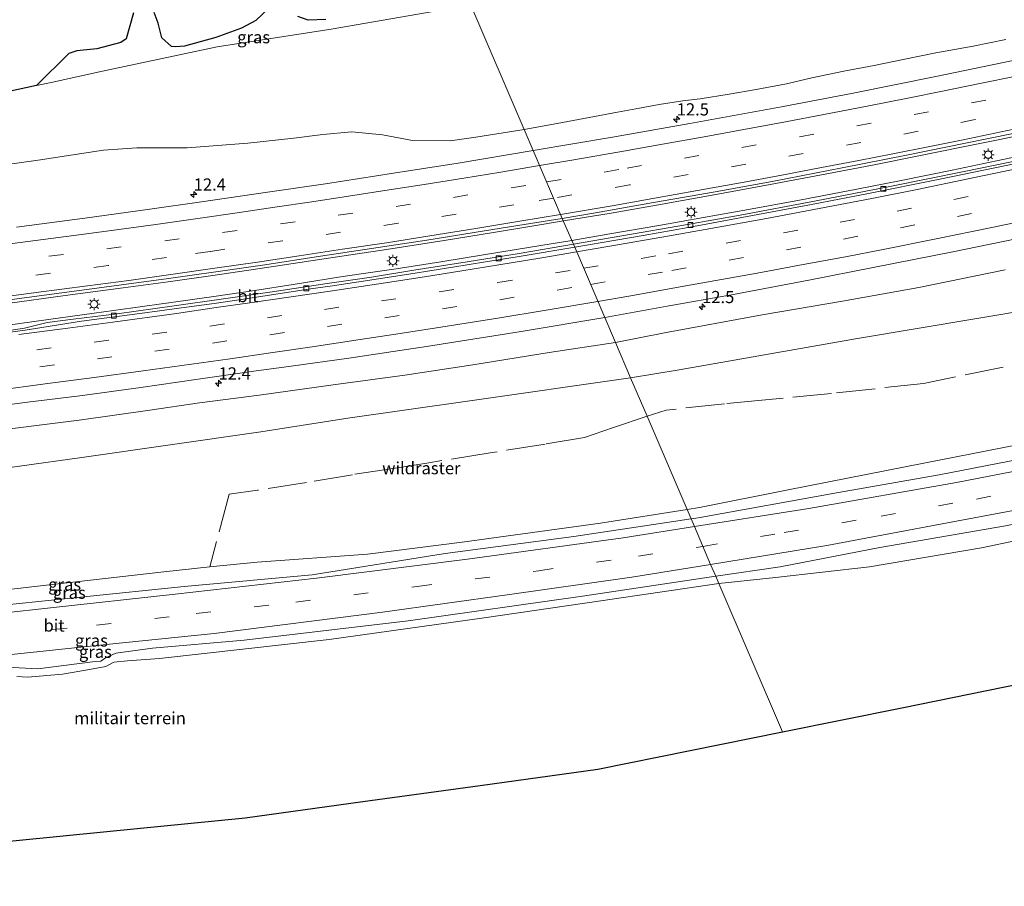
# Model space of a CAD drawing. Units: metres. Extents: x 149998 to 157066, y 458569 to 462500.
# Drawn here: x 150223 to 150425, y 458580 to 458758 of the extents above; entities that cross this region are included whole.
import ezdxf
from ezdxf.enums import TextEntityAlignment as Align

# ---------------------------------------------------------------- set-up
doc = ezdxf.new("R2010")
doc.units = ezdxf.units.M
doc.linetypes.add('IE-TERREINAFSCHEIDING', pattern=[10, 8, -2])
doc.linetypes.add('VW-3-9_STREEP', pattern=[12, 3, -9])
doc.layers.get('0').update_dxf_attribs({"lineweight": 25})
for name, color, linetype, lineweight in [('B-ME-AM-KILOMETR-S-B1', 7, 'Continuous', 18), ('B-ME-BV-GELEIDECONSTRUCTIE-GELEIDERAIL-L-B1', 213, 'BV-GELEIDERAIL', 18), ('B-ME-GR-BOMENSTRUIKEN-GV-B6', 93, 'Continuous', 18), ('B-ME-GW-KRUINLIJN-L-B1', 93, 'Continuous', 18), ('B-ME-GW-TEENLIJN-L-B1', 93, 'Continuous', 18), ('B-ME-IE-GRASLAND-GV-B6', 93, 'Continuous', 18), ('B-ME-IE-GRONDWERKLIJN-GROND_INGERICHT-GV-B6', 253, 'Continuous', 18), ('B-ME-IE-HULPGEOMETRIE-L-B1', 53, 'Continuous', 18), ('B-ME-IE-MEUBILAIR_WEGMEUBILAIR-LICHTMAST-S-B1', 8, 'Continuous', 18), ('B-ME-IE-TERREINAFSCHEIDING-RASTERHEKWERK-L-B1', 8, 'IE-TERREINAFSCHEIDING', 18), ('B-ME-VH-VERH_SOORT-BITUMEN-GV-B6', 8, 'IE-TERREINAFSCHEIDING-NATUURLIJK-HOUTWAL', 18), ('B-ME-VV-KOLK-S-B1', 8, 'Continuous', 18), ('B-ME-VW-MARKERING-39STREEP-015-L-B1', 255, 'VW-3-9_STREEP', 18), ('B-ME-VW-MARKERING-STREEP-015-L-B1', 7, 'Continuous', 18)]:
    doc.layers.add(name, color=color, linetype=linetype, lineweight=lineweight)
doc.layers.add('B-ME-GR-BOS-GV-B6', color=10, linetype='Continuous')
doc.layers.add('B-ME-KG-KADASTRAAL-OPNAMEDTMGRENS-L-B1', color=10, linetype='Continuous')
doc.styles.add('NLCS-ISO', font='NLCS-ISO.TTF')
doc.linetypes.add('BV-GELEIDERAIL', pattern='A,10,-3,[108,NLCS.SHX,S=1,R=0,X=0,Y=0],-3', length=16)
doc.linetypes.add('IE-TERREINAFSCHEIDING-NATUURLIJK-HOUTWAL', pattern='A,7,-1.5,[67,NLCS.SHX,S=0.75,R=45,X=0,Y=0],-1.5,7,-1.5,[70,NLCS.SHX,S=0.75,R=0,X=0,Y=0],-1.5', length=20)

# ---------------------------------------------------------------- blocks, each defined once
blk = doc.blocks.new('hecto')
for p, q in [((0, 0.625), (-0.625, 0)), ((0, -0.625), (0, 0.625)), ((-0.625, 0), (0.625, 0)), ((0.625, 0), (0, -0.625))]:
    blk.add_line(p, q)
blk = doc.blocks.new('lantaarnpaal')
for p, q in [((-0.75, 0), (-1.25, 0)), ((-0.88, 0.88), (-0.53, 0.53)), ((0, 0.75), (0, 1.25)), ((0.53, 0.53), (0.88, 0.88)), ((0.75, 0), (1.25, 0)), ((-0.53, -0.53), (-0.88, -0.88)), ((0, -0.75), (0, -1.25)), ((0.53, -0.53), (0.88, -0.88))]:
    blk.add_line(p, q)
blk.add_circle((0, 0), 0.75)
blk = doc.blocks.new('kolk')
blk.add_lwpolyline([(-0.5, -0.5), (0.5, -0.5), (0.5, 0.5), (-0.5, 0.5)], close=True)

msp = doc.modelspace()

# ---------------------------------------------------------------- linework, layer by layer
at = {"layer": 'B-ME-BV-GELEIDECONSTRUCTIE-GELEIDERAIL-L-B1'}
for points in [[(150334.3558, 458716.4873, 25.0811), (150344.1373, 458718.092, 25.2268), (150354.6112, 458719.9425, 25.3788), (150366.3953, 458722.0263, 25.5664), (150376.8066, 458723.9228, 25.6687), (150387.3623, 458725.929, 25.8477), (150397.8086, 458727.944, 25.9909), (150407.0158, 458729.7719, 26.1359), (150416.0993, 458731.6154, 26.274), (150423.9815, 458733.2142, 26.3984), (150431.7489, 458734.8376, 26.5144)], [(150432.4538, 458730.704, 26.283), (150423.317, 458728.7768, 26.1653), (150414.1843, 458726.9219, 26.0443), (150403.7149, 458724.8043, 25.8942), (150394.5937, 458723.0008, 25.7493), (150382.8299, 458720.7356, 25.5873), (150372.384, 458718.8034, 25.4083), (150363.1614, 458717.1709, 25.2941), (150353.9911, 458715.5669, 25.1608), (150343.4984, 458713.7694, 25.0182), (150336.0695, 458712.4953, 24.9075)], [(150220.1943, 458699.5385, 23.5292), (150232.0321, 458701.1479, 23.67), (150243.9412, 458702.7347, 23.8527), (150253.1656, 458704.0022, 23.9564), (150262.3887, 458705.2796, 24.0684), (150272.9443, 458706.8359, 24.2225), (150286.134, 458708.8022, 24.406), (150298.0045, 458710.6097, 24.5636), (150309.9018, 458712.4677, 24.7264), (150320.4381, 458714.1515, 24.8602), (150328.3077, 458715.4631, 24.9896), (150334.3558, 458716.4873, 25.0811)], [(150336.0695, 458712.4953, 24.9075), (150327.5943, 458711.1066, 24.7702), (150318.3748, 458709.5621, 24.6322), (150309.2012, 458708.0557, 24.5372), (150300.0127, 458706.6538, 24.3783), (150293.3149, 458705.709, 24.2762), (150288.1438, 458704.9337, 24.1835), (150278.8747, 458703.4035, 24.088), (150270.9847, 458702.1789, 23.9696), (150263.0451, 458701.0228, 23.9414), (150253.81, 458699.7076, 23.8325), (150245.9278, 458698.624, 23.7084), (150237.9839, 458697.5505, 23.6043), (150226.1486, 458695.9178, 23.4648), (150212.9349, 458694.0375, 23.2778)]]:
    msp.add_polyline3d(points, dxfattribs=at)
at = {"layer": 'B-ME-GR-BOMENSTRUIKEN-GV-B6'}
for points in [[(150450.313, 458674.999, 29.846), (150424.826, 458670.01, 29.369), (150404.86, 458666.067, 28.991), (150380.511, 458661.301, 28.292), (150362.324, 458657.655, 27.923), (150359.778, 458657.25, 27.855), (150351.563, 458676.3927, 27.6588), (150348.173, 458684.292, 27.413), (150358.1416, 458685.9244, 27.6483), (150394.32, 458692.262, 28.313), (150431.4856, 458698.5205, 29)], [(150196.989, 458662.5847, 24.9633), (150235.443, 458667.9283, 25.4532), (150272.215, 458673.2173, 25.907), (150290.0966, 458675.9831, 26.2452), (150314.6983, 458679.4828, 26.591), (150348.173, 458684.292, 27.413), (150351.563, 458676.3927, 27.6588), (150359.778, 458657.25, 27.855), (150342.008, 458654.426, 27.377), (150313.541, 458650.573, 27.014)], [(150313.541, 458650.573, 27.014), (150294.102, 458648.11, 26.834), (150271.5015, 458646.4735, 26.357), (150261.7206, 458645.4638, 26.2146), (150252.2783, 458644.489, 26.0772), (150225.1767, 458641.3635, 25.5039), (150198.075, 458638.238, 24.9306)]]:
    msp.add_polyline3d(points, dxfattribs=at)
at = {"layer": 'B-ME-GR-BOS-GV-B6'}
for points in [[(150273.8599, 458760.1431, 25.9129), (150271.2293, 458757.6058, 25.8899), (150268.2719, 458756.0422, 25.8439), (150262.9598, 458754.0963, 25.6944), (150256.5716, 458752.358, 25.6254), (150254.7495, 458752.1811, 25.6024), (150253.8606, 458752.2993, 25.5219), (150251.8831, 458754.0609, 25.4116), (150251.1097, 458757.0638, 25.3996), (150250.3261, 458759.2192, 25.4812)], [(150246.1065, 458759.1729, 25.3159), (150244.5635, 458753.8565, 25.2403), (150243.5047, 458753.0848, 25.1863), (150238.5755, 458751.7749, 25.2106), (150234.4178, 458751.3882, 24.9514), (150232.786, 458750.811, 24.9676), (150226.1699, 458744.2643, 24.8947), (150220.1781, 458742.9906, 24.7509)], [(150285.5485, 458757.841, 26.2234), (150281.9577, 458757.6789, 26.2119), (150279.8197, 458758.445, 26.1314)]]:
    msp.add_polyline3d(points, dxfattribs=at)
at = {"layer": 'B-ME-GW-KRUINLIJN-L-B1'}
for points in [[(150063.848, 458710.115, 23.2239), (150084.0294, 458711.6231, 23.2533), (150093.2893, 458712.2077, 23.2896), (150128.1484, 458715.3905, 23.5539), (150141.6836, 458716.8975, 23.6599), (150148.9898, 458717.711, 23.7171), (150154.0702, 458718.3084, 23.832), (150158.0372, 458719.2079, 23.8872), (150162.3487, 458721.0483, 23.9817), (150166.216, 458723.7385, 24.0438), (150174.1338, 458731.2018, 24.0276), (150176.6788, 458733.0045, 24.0372), (150179.4644, 458734.3411, 23.9844), (150183.6078, 458735.509, 23.9928), (150190.5509, 458736.9847, 24.2226), (150209.162, 458740.649, 24.4866), (150220.1781, 458742.9906, 24.7509), (150226.1699, 458744.2643, 24.8947), (150229.1522, 458744.8982, 24.9662), (150239.7002, 458747.1762, 25.1743), (150263.2738, 458752.2175, 25.5806), (150286.636, 458755.811, 26.282), (150311.2048, 458760.0821, 26.75), (150315.326, 458760.782, 26.978)], [(150613.532, 458712.564, 32.105), (150599.811, 458710.255, 32.096), (150569.54, 458702.674, 31.856), (150542.711, 458695.391, 31.283), (150520.839, 458690.174, 30.998), (150501.513, 458685.716, 30.71), (150476.307, 458679.997, 30.17), (150450.313, 458674.999, 29.846), (150424.826, 458670.01, 29.369), (150404.86, 458666.067, 28.991), (150380.511, 458661.301, 28.292), (150362.324, 458657.655, 27.923), (150359.778, 458657.25, 27.855)], [(150431.4856, 458698.5205, 29), (150394.32, 458692.262, 28.313), (150358.1416, 458685.9244, 27.6483), (150348.173, 458684.292, 27.413)], [(150348.173, 458684.292, 27.413), (150314.6983, 458679.4828, 26.591), (150290.0966, 458675.9831, 26.2452), (150272.215, 458673.2173, 25.907), (150235.443, 458667.9283, 25.4532), (150196.989, 458662.5847, 24.9633), (150167.33, 458658.728, 24.447), (150141.0878, 458655.9606, 24.1014), (150121.22, 458653.3576, 23.9264), (150110.5077, 458651.9542, 23.832), (150093.143, 458649.865, 23.483)], [(150359.778, 458657.25, 27.855), (150342.008, 458654.426, 27.377), (150313.541, 458650.573, 27.014), (150294.102, 458648.11, 26.834), (150271.5015, 458646.4735, 26.357), (150261.7206, 458645.4638, 26.2146), (150252.2783, 458644.489, 26.0772), (150225.1767, 458641.3635, 25.5039), (150198.075, 458638.238, 24.9306), (150192.7856, 458637.6784, 24.8376), (150166.323, 458634.879, 24.3722), (150145.8768, 458632.9632, 24.1268), (150124.5844, 458630.9776, 23.8804), (150103.292, 458628.992, 23.634)]]:
    msp.add_polyline3d(points, dxfattribs=at)
at = {"layer": 'B-ME-GW-TEENLIJN-L-B1'}
for points in [[(150425.2544, 458753.7323, 24.8675), (150418.5144, 458752.3693, 24.7942), (150410.8691, 458750.9767, 24.631), (150403.8046, 458749.5198, 24.4986), (150398.1964, 458748.394, 24.4891), (150391.9756, 458747.2169, 24.3614), (150385.3965, 458745.8239, 24.2644), (150380.1782, 458744.6139, 24.1391), (150373.9745, 458743.4346, 24.106), (150368.4121, 458742.5051, 24.0161), (150362.4762, 458741.5428, 23.8695), (150358.8808, 458741.0992, 23.8364), (150354.0548, 458740.4027, 23.7664), (150349.9889, 458739.5999, 23.7348), (150345.4705, 458738.7936, 23.6176), (150340.7508, 458737.8928, 23.5477), (150334.1916, 458736.6628, 23.5048), (150326.3091, 458735.2343, 23.3435)], [(150326.3091, 458735.2343, 23.3435), (150316.379, 458733.6752, 23.159), (150311.0979, 458732.9149, 23.0354), (150303.3516, 458732.9529, 22.955), (150297.2364, 458734.17, 22.8785), (150290.9024, 458734.7296, 22.802), (150284.9636, 458734.2125, 22.534), (150278.9729, 458733.4732, 22.3309), (150269.5405, 458732.4053, 22.0479), (150257.0971, 458731.4888, 21.666), (150246.7499, 458731.4647, 21.485), (150239.9295, 458730.9846, 21.33), (150226.5123, 458728.9141, 21.004), (150220.1609, 458728.0904, 20.9076)], [(150360.589, 458655.362, 27.278), (150362.017, 458655.58, 27.305), (150390.872, 458660.747, 27.785), (150411.518, 458664.397, 28.106), (150433.052, 458668.539, 28.517), (150455.752, 458672.921, 28.922), (150477.402, 458677.378, 29.246), (150499.588, 458682.411, 29.66), (150520.835, 458687.246, 30.041), (150547.064, 458694.041, 30.434), (150571.173, 458700.612, 31.049), (150591.536, 458705.981, 31.454), (150613.532, 458712.564, 32.105)], [(150425.0887, 458706.4502, 25.7156), (150407.362, 458702.7866, 25.4323), (150391.6889, 458699.9843, 25.2272), (150375.2097, 458697.1788, 24.9523), (150355.1354, 458693.4986, 24.6677), (150345.065, 458691.541, 24.581)], [(150365.639, 458643.595, 27.169), (150378.873, 458645.51, 27.531), (150399.331, 458649.444, 27.909), (150425.171, 458653.939, 28.392), (150457.498, 458660.173, 28.924), (150491.719, 458667.928, 29.493), (150521.418, 458674.837, 29.99), (150556.125, 458684, 30.579), (150587.468, 458692.041, 31.387), (150609.1585, 458698.0065, 31.951), (150630.849, 458703.972, 32.515)], [(150345.065, 458691.541, 24.581), (150331.4672, 458689.4994, 24.2326), (150315.7331, 458686.9601, 24.0586), (150301.7842, 458684.8142, 23.85), (150287.0997, 458682.8183, 23.5035), (150271.9069, 458680.7455, 23.312), (150259.6133, 458679.1284, 23.08), (150249.4543, 458677.6473, 22.8336), (150234.9009, 458675.6067, 22.4901), (150213.5892, 458672.9434, 22.0132), (150201.9845, 458671.673, 21.836), (150189.4035, 458670.2289, 21.5944), (150177.6861, 458668.8365, 21.444), (150167.8474, 458667.8366, 21.3543), (150156.2064, 458666.4044, 21.1898), (150147.5641, 458665.2862, 21.158), (150135.2812, 458664.2677, 20.9524), (150124.2613, 458662.9254, 20.7718), (150115.0944, 458661.793, 20.6466), (150103.18, 458660.2162, 20.524), (150092.8371, 458658.8308, 20.4575), (150089.0202, 458658.3445, 20.4258)], [(150104.505, 458626.497, 23.013), (150118.948, 458627.63, 23.193), (150141.6875, 458629.521, 23.5515), (150164.427, 458631.412, 23.91), (150189.192, 458634.238, 24.3525), (150213.957, 458637.064, 24.795), (150235.2245, 458639.262, 25.188), (150256.492, 458641.46, 25.581), (150282.793, 458643.854, 26.039), (150310.113, 458648.221, 26.309), (150336.527, 458651.689, 26.828), (150360.589, 458655.362, 27.278)], [(150110.208, 458614.768, 22.958), (150133.714, 458616.804, 23.3485), (150157.22, 458618.84, 23.739), (150187.808, 458621.633, 24.301), (150210.719, 458623.705, 24.853), (150220.094, 458624.882, 24.85), (150226.423, 458624.535, 24.809), (150237.657, 458626.016, 25.015), (150239.363, 458626.159, 25.046), (150240.295, 458626.838, 25.07), (150242.425, 458627.788, 25.112), (150249.992, 458628.78, 25.16), (150268.778, 458630.415, 25.611), (150302.496, 458634.429, 26.211), (150338.299, 458639.454, 26.692), (150365.639, 458643.595, 27.169)]]:
    msp.add_polyline3d(points, dxfattribs=at)
at = {"layer": 'B-ME-IE-GRASLAND-GV-B6'}
for points in [[(150334.1916, 458736.6628, 23.5048), (150326.3091, 458735.2343, 23.3435), (150315.326, 458760.782, 26.978), (150340.206, 458765.068, 27.521), (150369.724, 458770.079, 28.034), (150399.692, 458776.082, 28.868), (150426.32, 458781.767, 29.765), (150442.14, 458785.476, 30.203), (150453.5394, 458788.0437, 30.5231), (150471.4476, 458792.0771, 30.9933), (150488.5328, 458795.8985, 31.4133), (150505.4014, 458800.3689, 31.6005), (150527.9414, 458806.3091, 32.0296), (150549.1768, 458811.7576, 32.1255), (150570.4122, 458817.206, 32.2215), (150594.691, 458823.5604, 32.3031), (150625.7835, 458832.5088, 32.6144), (150640.13, 458836.477, 32.831)], [(150639.5568, 458785.2301, 28.9675), (150621.7979, 458779.5316, 28.6677), (150605.4569, 458774.4681, 28.3927), (150590.4787, 458769.8987, 28.1296), (150572.4467, 458764.6217, 27.8073), (150554.1436, 458759.4171, 27.4954), (150534.2997, 458754.1034, 27.1816), (150516.3169, 458749.4079, 26.8845), (150499.0342, 458745.0229, 26.5976), (150483.7745, 458741.3622, 26.392), (150472.2799, 458738.6716, 26.1763), (150462.4519, 458736.4325, 26.0562), (150447.7365, 458733.1904, 25.7939), (150431.7577, 458729.7325, 25.5783), (150416.6865, 458726.6134, 25.3434), (150401.7747, 458723.6103, 25.1375), (150385.9133, 458720.5204, 24.9161), (150370.6926, 458717.6754, 24.6755), (150359.8687, 458715.7551, 24.5048), (150346.3334, 458713.4315, 24.3342)], [(150355.1354, 458693.4986, 24.6677), (150345.065, 458691.541, 24.581), (150342.8555, 458696.6834, 24.6961), (150355.6817, 458698.9703, 24.8711), (150368.8582, 458701.3219, 25.0961), (150384.7849, 458704.3262, 25.2231), (150397.9422, 458706.8978, 25.4518), (150414.3644, 458710.1032, 25.6683), (150427.3525, 458712.8133, 25.8554), (150440.9475, 458715.7521, 26.0561), (150455.2298, 458718.8464, 26.2658), (150470.6147, 458722.3562, 26.481), (150487.82, 458726.4127, 26.778), (150500.7703, 458729.5658, 26.9601), (150516.7496, 458733.5666, 27.2235), (150530.2526, 458737.0606, 27.4373), (150549.0976, 458742.1541, 27.7818), (150567.6543, 458747.2998, 28.0857), (150582.2357, 458751.4697, 28.3325), (150597.3038, 458755.9245, 28.5982), (150613.2648, 458760.7676, 28.8696), (150624.7443, 458764.28, 29.0544), (150639.2538, 458768.9246, 29.2719)], [(150220.1781, 458742.9906, 24.7509), (150226.1699, 458744.2643, 24.8947), (150229.1522, 458744.8982, 24.9662), (150239.7002, 458747.1762, 25.1743), (150263.2738, 458752.2175, 25.5806), (150286.636, 458755.811, 26.282), (150311.2048, 458760.0821, 26.75), (150315.326, 458760.782, 26.978), (150326.3091, 458735.2343, 23.3435)], [(150311.2048, 458760.0821, 26.75), (150286.636, 458755.811, 26.282), (150263.2738, 458752.2175, 25.5806), (150239.7002, 458747.1762, 25.1743), (150229.1522, 458744.8982, 24.9662), (150226.1699, 458744.2643, 24.8947), (150232.786, 458750.811, 24.9676), (150234.4178, 458751.3882, 24.9514), (150238.5755, 458751.7749, 25.2106), (150243.5047, 458753.0848, 25.1863), (150244.5635, 458753.8565, 25.2403), (150246.1065, 458759.1729, 25.3159)], [(150250.3261, 458759.2192, 25.4812), (150251.1097, 458757.0638, 25.3996), (150251.8831, 458754.0609, 25.4116), (150253.8606, 458752.2993, 25.5219), (150254.7495, 458752.1811, 25.6024), (150256.5716, 458752.358, 25.6254), (150262.9598, 458754.0963, 25.6944), (150268.2719, 458756.0422, 25.8439), (150271.2293, 458757.6058, 25.8899), (150273.8599, 458760.1431, 25.9129)], [(150279.8197, 458758.445, 26.1314), (150281.9577, 458757.6789, 26.2119), (150285.5485, 458757.841, 26.2234)], [(150440.8238, 458752.3663, 25.5686), (150424.4168, 458748.8952, 25.3244), (150410.8526, 458746.1194, 25.1108), (150393.8766, 458742.7234, 24.8869), (150379.1478, 458739.9121, 24.6509), (150360.318, 458736.4571, 24.4067), (150344.4177, 458733.6592, 24.152), (150328.1645, 458730.9143, 23.8583), (150326.3091, 458735.2343, 23.3435), (150334.1916, 458736.6628, 23.5048), (150340.7508, 458737.8928, 23.5477), (150345.4705, 458738.7936, 23.6176), (150349.9889, 458739.5999, 23.7348), (150354.0548, 458740.4027, 23.7664), (150358.8808, 458741.0992, 23.8364), (150362.4762, 458741.5428, 23.8695), (150368.4121, 458742.5051, 24.0161), (150373.9745, 458743.4346, 24.106), (150380.1782, 458744.6139, 24.1391), (150385.3965, 458745.8239, 24.2644), (150391.9756, 458747.2169, 24.3614), (150398.1964, 458748.394, 24.4891), (150403.8046, 458749.5198, 24.4986), (150410.8691, 458750.9767, 24.631), (150418.5144, 458752.3693, 24.7942), (150425.2544, 458753.7323, 24.8675)], [(150425.2544, 458753.7323, 24.8675), (150418.5144, 458752.3693, 24.7942), (150410.8691, 458750.9767, 24.631), (150403.8046, 458749.5198, 24.4986), (150398.1964, 458748.394, 24.4891), (150391.9756, 458747.2169, 24.3614), (150385.3965, 458745.8239, 24.2644), (150380.1782, 458744.6139, 24.1391), (150373.9745, 458743.4346, 24.106), (150368.4121, 458742.5051, 24.0161), (150362.4762, 458741.5428, 23.8695), (150358.8808, 458741.0992, 23.8364), (150354.0548, 458740.4027, 23.7664), (150349.9889, 458739.5999, 23.7348), (150345.4705, 458738.7936, 23.6176), (150340.7508, 458737.8928, 23.5477), (150334.1916, 458736.6628, 23.5048)], [(150326.3091, 458735.2343, 23.3435), (150316.379, 458733.6752, 23.159), (150311.0979, 458732.9149, 23.0354), (150303.3516, 458732.9529, 22.955), (150297.2364, 458734.17, 22.8785), (150290.9024, 458734.7296, 22.802), (150284.9636, 458734.2125, 22.534), (150278.9729, 458733.4732, 22.3309), (150269.5405, 458732.4053, 22.0479), (150257.0971, 458731.4888, 21.666), (150246.7499, 458731.4647, 21.485), (150239.9295, 458730.9846, 21.33), (150226.5123, 458728.9141, 21.004), (150220.1609, 458728.0904, 20.9076)], [(150220.1609, 458728.0904, 20.9076), (150226.5123, 458728.9141, 21.004), (150239.9295, 458730.9846, 21.33), (150246.7499, 458731.4647, 21.485), (150257.0971, 458731.4888, 21.666), (150269.5405, 458732.4053, 22.0479), (150278.9729, 458733.4732, 22.3309), (150284.9636, 458734.2125, 22.534), (150290.9024, 458734.7296, 22.802), (150297.2364, 458734.17, 22.8785), (150303.3516, 458732.9529, 22.955), (150311.0979, 458732.9149, 23.0354), (150316.379, 458733.6752, 23.159), (150326.3091, 458735.2343, 23.3435)], [(150326.3091, 458735.2343, 23.3435), (150328.1645, 458730.9143, 23.8583), (150312.7179, 458728.3516, 23.6822), (150299.4403, 458726.2631, 23.5159), (150285.5366, 458724.1074, 23.36), (150273.6111, 458722.3742, 23.1771), (150260.0333, 458720.3689, 23.004), (150249.4285, 458718.8737, 22.8382), (150236.0996, 458717.0371, 22.635), (150222.0307, 458715.169, 22.5086)], [(150346.3334, 458713.4315, 24.3342), (150336.407, 458711.709, 24.195), (150334.137, 458716.997, 24.328), (150340.919, 458718.143, 24.429), (150352.8745, 458720.2401, 24.5937), (150365.95, 458722.492, 24.779), (150377.5478, 458724.6595, 24.9566), (150391.6007, 458727.3505, 25.151), (150405.1567, 458730.0442, 25.3692), (150420.9969, 458733.2448, 25.6011), (150433.8333, 458735.8688, 25.775)], [(150211.3362, 458699.0848, 22.6852), (150226.2296, 458701.0157, 22.9275), (150240.0366, 458702.8878, 23.0734), (150253.2725, 458704.6653, 23.266), (150262.5225, 458705.9549, 23.3442), (150273.0188, 458707.4976, 23.4999), (150284.4867, 458709.2317, 23.6704), (150294.9854, 458710.7996, 23.7789), (150306.3209, 458712.5494, 23.9849), (150316.0436, 458714.1083, 24.0804), (150325.0066, 458715.5516, 24.1996), (150334.137, 458716.997, 24.328), (150336.407, 458711.709, 24.195), (150325.3095, 458709.8172, 24.0052), (150314.5756, 458708.0767, 23.8385), (150303.6579, 458706.3573, 23.6994), (150294.975, 458704.9684, 23.545), (150285.8681, 458703.6204, 23.4682), (150274.5196, 458701.8997, 23.3106), (150264.0484, 458700.4047, 23.2047), (150254.4534, 458699.0239, 23.057), (150242.7217, 458697.4242, 22.8564), (150233.6691, 458696.2986, 22.7735), (150228.3785, 458695.6083, 22.6922), (150223.6647, 458694.4406, 22.7419), (150217.726, 458693.5666, 22.6563)], [(150361.266, 458653.783, 27.215), (150360.589, 458655.362, 27.278), (150362.017, 458655.58, 27.305), (150390.872, 458660.747, 27.785), (150411.518, 458664.397, 28.106), (150433.052, 458668.539, 28.517), (150455.752, 458672.921, 28.922), (150477.402, 458677.378, 29.246), (150499.588, 458682.411, 29.66), (150520.835, 458687.246, 30.041), (150547.064, 458694.041, 30.434), (150571.173, 458700.612, 31.049), (150591.536, 458705.981, 31.454), (150613.532, 458712.564, 32.105), (150608.982, 458709.194, 31.841), (150576.964, 458700.096, 31.091), (150544.158, 458691.413, 30.386), (150515.351, 458684.217, 29.885), (150483.114, 458676.713, 29.258), (150447.511, 458669.125, 28.694), (150415.062, 458662.832, 28.085), (150384.76, 458657.472, 27.614), (150361.266, 458653.783, 27.215)], [(150378.873, 458645.51, 27.531), (150365.639, 458643.595, 27.169), (150364.603, 458646.008, 27.254), (150388.439, 458649.883, 27.665), (150413.256, 458654.544, 28.0655), (150438.073, 458659.205, 28.466), (150460.962, 458663.983, 28.874), (150483.851, 458668.761, 29.282), (150504.6025, 458673.6625, 29.6495), (150525.354, 458678.564, 30.017), (150545.2715, 458683.705, 30.3935), (150565.189, 458688.846, 30.77), (150586.724, 458694.863, 31.2875), (150608.259, 458700.88, 31.805), (150629.9155, 458706.7965, 32.423), (150651.572, 458712.713, 33.041)], [(150656.656, 458711.805, 33.218), (150630.849, 458703.972, 32.515), (150609.1585, 458698.0065, 31.951), (150587.468, 458692.041, 31.387), (150556.125, 458684, 30.579), (150521.418, 458674.837, 29.99), (150491.719, 458667.928, 29.493), (150457.498, 458660.173, 28.924), (150425.171, 458653.939, 28.392), (150399.331, 458649.444, 27.909), (150378.873, 458645.51, 27.531)], [(150431.4856, 458698.5205, 29), (150394.32, 458692.262, 28.313), (150358.1416, 458685.9244, 27.6483), (150348.173, 458684.292, 27.413), (150345.065, 458691.541, 24.581), (150355.1354, 458693.4986, 24.6677), (150375.2097, 458697.1788, 24.9523), (150391.6889, 458699.9843, 25.2272), (150407.362, 458702.7866, 25.4323), (150425.0887, 458706.4502, 25.7156)], [(150425.0887, 458706.4502, 25.7156), (150407.362, 458702.7866, 25.4323), (150391.6889, 458699.9843, 25.2272), (150375.2097, 458697.1788, 24.9523), (150355.1354, 458693.4986, 24.6677)], [(150211.8129, 458677.663, 22.22), (150224.3134, 458679.2799, 22.5296), (150235.0843, 458680.6, 22.749), (150247.5913, 458682.3272, 23.05), (150258.8685, 458683.9205, 23.2819), (150270.8084, 458685.6168, 23.5688), (150278.4342, 458686.6538, 23.7588), (150290.266, 458688.3401, 23.9338), (150306.2748, 458690.7359, 24.1588), (150325.6657, 458693.8038, 24.4338), (150342.8555, 458696.6834, 24.6961), (150345.065, 458691.541, 24.581), (150331.4672, 458689.4994, 24.2326), (150315.7331, 458686.9601, 24.0586), (150301.7842, 458684.8142, 23.85), (150287.0997, 458682.8183, 23.5035), (150271.9069, 458680.7455, 23.312), (150259.6133, 458679.1284, 23.08), (150249.4543, 458677.6473, 22.8336), (150234.9009, 458675.6067, 22.4901), (150213.5892, 458672.9434, 22.0132)], [(150213.5892, 458672.9434, 22.0132), (150234.9009, 458675.6067, 22.4901), (150249.4543, 458677.6473, 22.8336), (150259.6133, 458679.1284, 23.08), (150271.9069, 458680.7455, 23.312), (150287.0997, 458682.8183, 23.5035), (150301.7842, 458684.8142, 23.85), (150315.7331, 458686.9601, 24.0586), (150331.4672, 458689.4994, 24.2326), (150345.065, 458691.541, 24.581), (150348.173, 458684.292, 27.413), (150314.6983, 458679.4828, 26.591), (150290.0966, 458675.9831, 26.2452), (150272.215, 458673.2173, 25.907), (150235.443, 458667.9283, 25.4532), (150196.989, 458662.5847, 24.9633)], [(150360.589, 458655.362, 27.278), (150359.778, 458657.25, 27.855), (150362.324, 458657.655, 27.923), (150380.511, 458661.301, 28.292), (150404.86, 458666.067, 28.991), (150424.826, 458670.01, 29.369), (150450.313, 458674.999, 29.846)], [(150433.052, 458668.539, 28.517), (150411.518, 458664.397, 28.106), (150390.872, 458660.747, 27.785), (150362.017, 458655.58, 27.305), (150360.589, 458655.362, 27.278)], [(150198.075, 458638.238, 24.9306), (150225.1767, 458641.3635, 25.5039), (150252.2783, 458644.489, 26.0772), (150261.7206, 458645.4638, 26.2146), (150271.5015, 458646.4735, 26.357), (150294.102, 458648.11, 26.834), (150313.541, 458650.573, 27.014), (150342.008, 458654.426, 27.377), (150359.778, 458657.25, 27.855), (150360.589, 458655.362, 27.278), (150336.527, 458651.689, 26.828), (150310.113, 458648.221, 26.309), (150282.793, 458643.854, 26.039), (150256.492, 458641.46, 25.581), (150235.2245, 458639.262, 25.188), (150213.957, 458637.064, 24.795)], [(150115.045, 458625.864, 23.154), (150105.228, 458625.011, 23.013), (150104.505, 458626.497, 23.013), (150118.948, 458627.63, 23.193), (150141.6875, 458629.521, 23.5515), (150164.427, 458631.412, 23.91), (150189.192, 458634.238, 24.3525), (150213.957, 458637.064, 24.795), (150235.2245, 458639.262, 25.188), (150256.492, 458641.46, 25.581), (150282.793, 458643.854, 26.039), (150310.113, 458648.221, 26.309), (150336.527, 458651.689, 26.828), (150360.589, 458655.362, 27.278), (150361.266, 458653.783, 27.215), (150346.603, 458651.481, 26.966), (150314.668, 458647.1, 26.417), (150283.67, 458643.165, 25.934), (150254.632, 458639.896, 25.41), (150228.4475, 458637.0295, 24.9945), (150202.263, 458634.163, 24.579), (150162.512, 458630.307, 23.871), (150138.7785, 458628.0855, 23.5125), (150115.045, 458625.864, 23.154)], [(150377.941, 458643.29, 28.423), (150366.298, 458642.06, 27.809), (150365.639, 458643.595, 27.169), (150378.873, 458645.51, 27.531), (150399.331, 458649.444, 27.909), (150425.171, 458653.939, 28.392)], [(150427.424, 458650.908, 29.654), (150420.254, 458649.41, 29.829), (150397.225, 458645.517, 29.128), (150377.941, 458643.29, 28.423)], [(150218.3207, 458627.249, 24.802), (150240.4913, 458629.537, 25.154), (150262.662, 458631.825, 25.506), (150297.182, 458636.173, 26.099), (150322.8115, 458639.777, 26.537), (150348.441, 458643.381, 26.975), (150364.603, 458646.008, 27.254), (150365.639, 458643.595, 27.169), (150338.299, 458639.454, 26.692), (150302.496, 458634.429, 26.211), (150268.778, 458630.415, 25.611), (150249.992, 458628.78, 25.16), (150242.425, 458627.788, 25.112), (150240.295, 458626.838, 25.07), (150239.363, 458626.159, 25.046), (150237.657, 458626.016, 25.015)], [(150220.094, 458624.882, 24.85), (150226.423, 458624.535, 24.809), (150237.657, 458626.016, 25.015), (150239.363, 458626.159, 25.046), (150240.295, 458626.838, 25.07), (150242.425, 458627.788, 25.112), (150249.992, 458628.78, 25.16), (150268.778, 458630.415, 25.611), (150302.496, 458634.429, 26.211), (150338.299, 458639.454, 26.692), (150365.639, 458643.595, 27.169), (150366.298, 458642.06, 27.809), (150342.018, 458638.514, 27.296), (150318.089, 458635.054, 27.16), (150286.269, 458630.567, 26.656), (150251.449, 458626.678, 25.897), (150244.826, 458626.191, 25.76), (150242.047, 458625.907, 25.709), (150240.37, 458625.062, 25.717)], [(150237.657, 458626.016, 25.015), (150226.423, 458624.535, 24.809), (150220.094, 458624.882, 24.85)], [(150240.37, 458625.062, 25.717), (150237.007, 458624.46, 25.896), (150231.468, 458623.504, 25.886), (150224.329, 458622.825, 25.783), (150222.129, 458623.016, 25.503)]]:
    msp.add_polyline3d(points, dxfattribs=at)
at = {"layer": 'B-ME-IE-GRONDWERKLIJN-GROND_INGERICHT-GV-B6'}
for points in [[(150428.3852, 458621.5378, 29.2798), (150403.8736, 458616.5784, 28.8504), (150379.362, 458611.619, 28.421), (150366.298, 458642.06, 27.809), (150377.941, 458643.29, 28.423), (150397.225, 458645.517, 29.128), (150420.254, 458649.41, 29.829), (150427.424, 458650.908, 29.654)], [(150366.298, 458642.06, 27.809), (150379.362, 458611.619, 28.421), (150341.443, 458603.947, 27.757), (150317.2927, 458600.631, 27.1067), (150293.1423, 458597.315, 26.4563), (150268.992, 458593.999, 25.806), (150240.6218, 458591.1878, 25.4114), (150212.2516, 458588.3766, 25.0168)], [(150222.129, 458623.016, 25.503), (150224.329, 458622.825, 25.783), (150231.468, 458623.504, 25.886), (150237.007, 458624.46, 25.896), (150240.37, 458625.062, 25.717), (150242.047, 458625.907, 25.709), (150244.826, 458626.191, 25.76), (150251.449, 458626.678, 25.897), (150286.269, 458630.567, 26.656), (150318.089, 458635.054, 27.16), (150342.018, 458638.514, 27.296), (150366.298, 458642.06, 27.809)]]:
    msp.add_polyline3d(points, dxfattribs=at)
at = {"layer": 'B-ME-IE-HULPGEOMETRIE-L-B1'}
msp.add_polyline3d([(150379.362, 458611.619, 28.421), (150366.298, 458642.06, 27.809), (150365.639, 458643.595, 27.169), (150364.603, 458646.008, 27.254), (150361.266, 458653.783, 27.215), (150360.589, 458655.362, 27.278), (150359.778, 458657.25, 27.855), (150351.563, 458676.3927, 27.6588), (150348.173, 458684.292, 27.413), (150345.065, 458691.541, 24.581), (150342.8555, 458696.6834, 24.6961), (150336.681, 458711.0694, 24.2639), (150336.407, 458711.709, 24.195), (150334.137, 458716.997, 24.328), (150328.1645, 458730.9143, 23.8583), (150326.3091, 458735.2343, 23.3435), (150315.326, 458760.782, 26.978)], dxfattribs=at)
at = {"layer": 'B-ME-IE-TERREINAFSCHEIDING-RASTERHEKWERK-L-B1'}
for points in [[(150657.92, 458745.1742, 33.251), (150641.3859, 458739.4464, 32.7521), (150624.8889, 458733.9602, 32.2969), (150607.6923, 458728.0519, 32.0472), (150589.2051, 458721.1672, 31.9004), (150568.6874, 458714.955, 31.8367), (150563.3206, 458713.585, 31.8025), (150557.4823, 458712.0754, 31.2756), (150548.519, 458710.243, 31.3677), (150529.2802, 458706.5092, 31.1171), (150513.2875, 458703.3669, 30.5442), (150492.5945, 458698.9896, 30.0532), (150472.1073, 458694.2592, 29.9099), (150458.987, 458690.9172, 29.7493), (150448.97, 458691.4876, 29.5687), (150434.4997, 458688.5057, 29.2475), (150408.3128, 458683.1337, 28.7135), (150389.4419, 458681.0816, 28.3842), (150375.8619, 458679.7612, 28.1554), (150367.4294, 458678.9752, 27.871), (150355.4887, 458677.6634, 27.7682), (150351.563, 458676.3927, 27.6588)], [(150351.563, 458676.3927, 27.6588), (150344.6654, 458674.0892, 27.389), (150338.6934, 458672.0615, 27.278), (150330.6, 458670.7021, 27.071), (150319.2875, 458668.8577, 26.822), (150306.3259, 458666.7955, 26.789), (150299.4317, 458665.7057, 26.651), (150291.0492, 458664.4085, 26.465), (150281.6351, 458662.8034, 26.198), (150271.5082, 458661.2238, 26.108), (150265.7271, 458660.3772, 25.9499), (150261.7206, 458645.4638, 26.2146)]]:
    msp.add_polyline3d(points, dxfattribs=at)
at = {"layer": 'B-ME-KG-KADASTRAAL-OPNAMEDTMGRENS-L-B1'}
for points in [[(150379.362, 458611.619, 28.421), (150403.8736, 458616.5784, 28.8504), (150428.3852, 458621.5378, 29.2798), (150452.8968, 458626.4972, 29.7092), (150477.4084, 458631.4566, 30.1386), (150501.92, 458636.416, 30.568), (150526.0004, 458642.06, 30.8992), (150550.0808, 458647.704, 31.2304), (150574.1612, 458653.348, 31.5616), (150598.2416, 458658.992, 31.8928), (150622.322, 458664.636, 32.224), (150647.914, 458672.4877, 32.7373), (150673.506, 458680.3393, 33.2507), (150699.098, 458688.191, 33.764), (150719.2595, 458695.157, 34.3585), (150739.421, 458702.123, 34.953)], [(150127.141, 458579.943, 23.833), (150155.5112, 458582.7542, 24.2276), (150183.8814, 458585.5654, 24.6222), (150212.2516, 458588.3766, 25.0168), (150240.6218, 458591.1878, 25.4114), (150268.992, 458593.999, 25.806), (150293.1423, 458597.315, 26.4563), (150317.2927, 458600.631, 27.1067), (150341.443, 458603.947, 27.757), (150379.362, 458611.619, 28.421)]]:
    msp.add_polyline3d(points, dxfattribs=at)
at = {"layer": 'B-ME-VH-VERH_SOORT-BITUMEN-GV-B6'}
for points in [[(150350.7084, 458713.4717, 24.4561), (150336.681, 458711.0694, 24.2639), (150336.407, 458711.709, 24.195), (150346.3334, 458713.4315, 24.3342), (150359.8687, 458715.7551, 24.5048), (150370.6926, 458717.6754, 24.6755), (150385.9133, 458720.5204, 24.9161), (150401.7747, 458723.6103, 25.1375), (150416.6865, 458726.6134, 25.3434), (150431.7577, 458729.7325, 25.5783), (150447.7365, 458733.1904, 25.7939), (150462.4519, 458736.4325, 26.0562), (150472.2799, 458738.6716, 26.1763), (150483.7745, 458741.3622, 26.392), (150499.0342, 458745.0229, 26.5976), (150516.3169, 458749.4079, 26.8845), (150534.2997, 458754.1034, 27.1816), (150554.1436, 458759.4171, 27.4954), (150572.4467, 458764.6217, 27.8073), (150590.4787, 458769.8987, 28.1296), (150605.4569, 458774.4681, 28.3927), (150621.7979, 458779.5316, 28.6677), (150639.5568, 458785.2301, 28.9675)], [(150639.2538, 458768.9246, 29.2719), (150624.7443, 458764.28, 29.0544), (150613.2648, 458760.7676, 28.8696), (150597.3038, 458755.9245, 28.5982), (150582.2357, 458751.4697, 28.3325), (150567.6543, 458747.2998, 28.0857), (150549.0976, 458742.1541, 27.7818), (150530.2526, 458737.0606, 27.4373), (150516.7496, 458733.5666, 27.2235), (150500.7703, 458729.5658, 26.9601), (150487.82, 458726.4127, 26.778), (150470.6147, 458722.3562, 26.481), (150455.2298, 458718.8464, 26.2658), (150440.9475, 458715.7521, 26.0561), (150427.3525, 458712.8133, 25.8554), (150414.3644, 458710.1032, 25.6683), (150397.9422, 458706.8978, 25.4518), (150384.7849, 458704.3262, 25.2231), (150368.8582, 458701.3219, 25.0961), (150355.6817, 458698.9703, 24.8711)], [(150340.919, 458718.143, 24.429), (150334.137, 458716.997, 24.328), (150328.1645, 458730.9143, 23.8583), (150344.4177, 458733.6592, 24.152), (150360.318, 458736.4571, 24.4067), (150379.1478, 458739.9121, 24.6509), (150393.8766, 458742.7234, 24.8869), (150410.8526, 458746.1194, 25.1108), (150424.4168, 458748.8952, 25.3244), (150440.8238, 458752.3663, 25.5686)], [(150433.8333, 458735.8688, 25.775), (150420.9969, 458733.2448, 25.6011), (150405.1567, 458730.0442, 25.3692), (150391.6007, 458727.3505, 25.151), (150377.5478, 458724.6595, 24.9566), (150365.95, 458722.492, 24.779), (150352.8745, 458720.2401, 24.5937), (150340.919, 458718.143, 24.429)], [(150222.0307, 458715.169, 22.5086), (150236.0996, 458717.0371, 22.635), (150249.4285, 458718.8737, 22.8382), (150260.0333, 458720.3689, 23.004), (150273.6111, 458722.3742, 23.1771), (150285.5366, 458724.1074, 23.36), (150299.4403, 458726.2631, 23.5159), (150312.7179, 458728.3516, 23.6822), (150328.1645, 458730.9143, 23.8583), (150334.137, 458716.997, 24.328), (150325.0066, 458715.5516, 24.1996), (150316.0436, 458714.1083, 24.0804), (150306.3209, 458712.5494, 23.9849), (150294.9854, 458710.7996, 23.7789), (150284.4867, 458709.2317, 23.6704), (150273.0188, 458707.4976, 23.4999), (150262.5225, 458705.9549, 23.3442), (150253.2725, 458704.6653, 23.266), (150240.0366, 458702.8878, 23.0734), (150226.2296, 458701.0157, 22.9275), (150211.3362, 458699.0848, 22.6852)], [(150355.6817, 458698.9703, 24.8711), (150342.8555, 458696.6834, 24.6961), (150336.681, 458711.0694, 24.2639), (150350.7084, 458713.4717, 24.4561), (150359.9602, 458715.1519, 24.584), (150385.3431, 458719.8483, 24.9833), (150396.6917, 458722.0568, 25.1495), (150411.6339, 458725.0426, 25.3535), (150429.6126, 458728.7358, 25.6132)], [(150429.6126, 458728.7358, 25.6132), (150411.6339, 458725.0426, 25.3535), (150396.6917, 458722.0568, 25.1495), (150385.3431, 458719.8483, 24.9833), (150359.9602, 458715.1519, 24.584), (150350.7084, 458713.4717, 24.4561)], [(150388.439, 458649.883, 27.665), (150364.603, 458646.008, 27.254), (150361.266, 458653.783, 27.215), (150384.76, 458657.472, 27.614), (150415.062, 458662.832, 28.085), (150447.511, 458669.125, 28.694), (150483.114, 458676.713, 29.258), (150515.351, 458684.217, 29.885), (150544.158, 458691.413, 30.386), (150576.964, 458700.096, 31.091), (150608.982, 458709.194, 31.841), (150627.9, 458714.529, 32.318), (150665.428, 458724.936, 33.485)], [(150217.726, 458693.5666, 22.6563), (150223.6647, 458694.4406, 22.7419), (150228.3785, 458695.6083, 22.6922), (150233.6691, 458696.2986, 22.7735), (150242.7217, 458697.4242, 22.8564), (150254.4534, 458699.0239, 23.057), (150264.0484, 458700.4047, 23.2047), (150274.5196, 458701.8997, 23.3106), (150285.8681, 458703.6204, 23.4682), (150294.975, 458704.9684, 23.545), (150303.6579, 458706.3573, 23.6994), (150314.5756, 458708.0767, 23.8385), (150325.3095, 458709.8172, 24.0052), (150336.407, 458711.709, 24.195), (150336.681, 458711.0694, 24.2639), (150324.8651, 458709.1438, 24.0436), (150318.3686, 458708.0917, 23.9281), (150311.6459, 458707.0111, 23.8246), (150303.0083, 458705.6289, 23.7211), (150295.4773, 458704.4297, 23.6116), (150286.911, 458703.1729, 23.5156), (150282.4238, 458702.5143, 23.4658), (150274.9062, 458701.3542, 23.3638), (150268.1548, 458700.3518, 23.287), (150263.0952, 458699.6327, 23.2354), (150255.4319, 458698.6002, 23.1598), (150247.3503, 458697.4758, 23.0338), (150240.6282, 458696.6109, 22.9204), (150235.3966, 458695.8777, 22.9454), (150223.8048, 458694.0648, 22.7212), (150211.0376, 458692.3345, 22.5712)], [(150211.0376, 458692.3345, 22.5712), (150223.8048, 458694.0648, 22.7212), (150235.3966, 458695.8777, 22.9454), (150240.6282, 458696.6109, 22.9204), (150247.3503, 458697.4758, 23.0338), (150255.4319, 458698.6002, 23.1598), (150263.0952, 458699.6327, 23.2354), (150268.1548, 458700.3518, 23.287), (150274.9062, 458701.3542, 23.3638), (150282.4238, 458702.5143, 23.4658), (150286.911, 458703.1729, 23.5156), (150295.4773, 458704.4297, 23.6116), (150303.0083, 458705.6289, 23.7211), (150311.6459, 458707.0111, 23.8246), (150318.3686, 458708.0917, 23.9281), (150324.8651, 458709.1438, 24.0436), (150336.681, 458711.0694, 24.2639), (150342.8555, 458696.6834, 24.6961), (150325.6657, 458693.8038, 24.4338), (150306.2748, 458690.7359, 24.1588), (150290.266, 458688.3401, 23.9338), (150278.4342, 458686.6538, 23.7588), (150270.8084, 458685.6168, 23.5688), (150258.8685, 458683.9205, 23.2819), (150247.5913, 458682.3272, 23.05), (150235.0843, 458680.6, 22.749), (150224.3134, 458679.2799, 22.5296), (150211.8129, 458677.663, 22.22)], [(150651.572, 458712.713, 33.041), (150629.9155, 458706.7965, 32.423), (150608.259, 458700.88, 31.805), (150586.724, 458694.863, 31.2875), (150565.189, 458688.846, 30.77), (150545.2715, 458683.705, 30.3935), (150525.354, 458678.564, 30.017), (150504.6025, 458673.6625, 29.6495), (150483.851, 458668.761, 29.282), (150460.962, 458663.983, 28.874), (150438.073, 458659.205, 28.466), (150413.256, 458654.544, 28.0655), (150388.439, 458649.883, 27.665)], [(150126.915, 458618.358, 23.301), (150109.233, 458616.775, 23.06), (150105.228, 458625.011, 23.013), (150115.045, 458625.864, 23.154), (150138.7785, 458628.0855, 23.5125), (150162.512, 458630.307, 23.871), (150202.263, 458634.163, 24.579), (150228.4475, 458637.0295, 24.9945), (150254.632, 458639.896, 25.41), (150283.67, 458643.165, 25.934), (150314.668, 458647.1, 26.417), (150346.603, 458651.481, 26.966), (150361.266, 458653.783, 27.215), (150364.603, 458646.008, 27.254), (150348.441, 458643.381, 26.975), (150322.8115, 458639.777, 26.537), (150297.182, 458636.173, 26.099), (150262.662, 458631.825, 25.506), (150240.4913, 458629.537, 25.154), (150218.3207, 458627.249, 24.802), (150196.15, 458624.961, 24.45), (150157.531, 458621.202, 23.853), (150126.915, 458618.358, 23.301)]]:
    msp.add_polyline3d(points, dxfattribs=at)
at = {"layer": 'B-ME-VW-MARKERING-39STREEP-015-L-B1'}
for points in [[(150330.9302, 458724.4696, 24.1627), (150347.4262, 458727.2968, 24.381), (150359.2078, 458729.3877, 24.536), (150371.0215, 458731.5397, 24.73), (150382.8243, 458733.7266, 24.866), (150394.6238, 458735.9625, 25.051), (150406.3903, 458738.2839, 25.2391), (150418.1679, 458740.6824, 25.4233), (150429.9315, 458743.1093, 25.569)], [(150430.7155, 458739.7163, 25.672), (150418.9329, 458737.2704, 25.476), (150407.1924, 458734.8885, 25.31), (150395.4148, 458732.5835, 25.165), (150383.6192, 458730.3366, 24.95), (150371.8096, 458728.1347, 24.785), (150359.9879, 458726.0057, 24.645), (150347.9341, 458723.8528, 24.476), (150332.3433, 458721.1766, 24.2617)], [(150363.0176, 458649.7019, 27.21), (150379.694, 458652.513, 27.632), (150399.599, 458655.927, 27.933), (150419.212, 458659.415, 28.277), (150439.274, 458663.297, 28.572), (150458.823, 458667.255, 28.881), (150478.692, 458671.532, 29.312), (150498.59, 458676.021, 29.64), (150518.171, 458680.732, 29.954), (150547.415, 458688.002, 30.477), (150566.863, 458693.113, 30.899), (150595.991, 458701.11, 31.493), (150625.3, 458709.287, 32.265), (150653.913, 458717.32, 33.183), (150683.595, 458725.558, 34.099), (150712.648, 458733.682, 35.027), (150726.1109, 458737.453, 35.494)], [(150072.9703, 458691.354, 20.9405), (150085.5227, 458692.5675, 21.0755), (150097.4708, 458693.7907, 21.25), (150109.4186, 458695.0353, 21.3598), (150121.39, 458696.257, 21.4974), (150133.2742, 458697.5399, 21.6672), (150145.2465, 458698.9127, 21.7655), (150157.1568, 458700.2811, 21.9216), (150169.0409, 458701.7174, 22.0588), (150181.0306, 458703.1544, 22.2288), (150192.9577, 458704.6282, 22.3143), (150204.8162, 458706.1519, 22.5018), (150216.7678, 458707.6781, 22.647), (150228.705, 458709.2176, 22.7848), (150240.5945, 458710.7838, 22.905), (150252.5057, 458712.3868, 23.1109), (150264.3752, 458714.0976, 23.2704), (150276.2767, 458715.8535, 23.3594), (150288.1263, 458717.6329, 23.5702), (150299.984, 458719.4446, 23.7208), (150311.8065, 458721.3162, 23.8874), (150323.6608, 458723.2633, 24.0646), (150330.9302, 458724.4696, 24.1627)], [(150338.5321, 458706.7566, 24.4287), (150355.9561, 458709.7558, 24.684), (150367.7618, 458711.8927, 24.841), (150379.5785, 458714.0327, 25.0505), (150391.1899, 458716.2008, 25.1983), (150402.9103, 458718.5074, 25.3857), (150414.532, 458720.8644, 25.496), (150426.1886, 458723.2693, 25.662)], [(150332.3433, 458721.1766, 24.2617), (150324.1874, 458719.8086, 24.142), (150312.3664, 458717.8774, 23.9785), (150300.4602, 458715.9855, 23.8356), (150288.5971, 458714.1663, 23.663), (150276.701, 458712.4012, 23.499), (150261.7871, 458710.216, 23.2866), (150252.8721, 458708.9427, 23.165), (150240.9017, 458707.3178, 23.003), (150229.0271, 458705.7399, 22.8876), (150216.9821, 458704.1874, 22.7526), (150205.1729, 458702.6741, 22.5814), (150193.2644, 458701.1464, 22.434), (150181.3154, 458699.6903, 22.2926), (150169.3881, 458698.2483, 22.163), (150157.4932, 458696.8068, 22.0192), (150145.5393, 458695.4378, 21.8828), (150133.5873, 458694.0669, 21.7473), (150121.5842, 458692.7826, 21.6158), (150109.6822, 458691.5351, 21.4428), (150098.1817, 458690.3529, 21.3566), (150086.2503, 458689.145, 21.1904), (150074.6012, 458688.0001, 21.0937)], [(150339.9552, 458703.4407, 24.5765), (150356.6091, 458706.2948, 24.75), (150368.3727, 458708.4057, 24.888), (150380.1485, 458710.5577, 25.049), (150391.8629, 458712.7416, 25.245), (150403.5754, 458715.0505, 25.427), (150415.262, 458717.4024, 25.591), (150426.9375, 458719.8263, 25.777)], [(150081.3488, 458674.1226, 21.0079), (150095.9899, 458675.6027, 21.1613), (150108.0039, 458676.8143, 21.29), (150119.802, 458677.9913, 21.409), (150131.5641, 458679.15, 21.5785), (150143.5407, 458680.3745, 21.7312), (150155.2731, 458681.609, 21.8618), (150167.2844, 458682.9228, 21.9842), (150179.0026, 458684.2228, 22.1053), (150190.7463, 458685.5874, 22.2689), (150202.7877, 458687.0414, 22.4616), (150214.6889, 458688.5416, 22.6069), (150226.2279, 458690.0491, 22.7734), (150238.0258, 458691.6332, 22.9603), (150249.9375, 458693.263, 23.1242), (150261.7666, 458694.9149, 23.3255), (150273.5742, 458696.626, 23.5415), (150285.2854, 458698.3159, 23.68), (150296.9872, 458700.0502, 23.8414), (150308.8786, 458701.9073, 24.0066), (150320.9297, 458703.8221, 24.1833), (150338.5321, 458706.7566, 24.4287)], [(150082.9972, 458670.7318, 20.9505), (150096.4748, 458672.1081, 21.081), (150108.3434, 458673.3185, 21.217), (150120.2006, 458674.4839, 21.365), (150132.0756, 458675.6621, 21.4736), (150143.9322, 458676.8667, 21.6555), (150155.814, 458678.113, 21.7784), (150167.67, 458679.4136, 21.9101), (150179.5089, 458680.7406, 22.0456), (150191.3328, 458682.1045, 22.218), (150203.1998, 458683.5214, 22.3791), (150214.9959, 458685.0291, 22.51), (150226.8454, 458686.5661, 22.777), (150238.6691, 458688.153, 22.9412), (150250.4508, 458689.7567, 23.179), (150262.2663, 458691.4214, 23.3438), (150274.0913, 458693.1225, 23.5714), (150285.899, 458694.8369, 23.737), (150297.6947, 458696.6003, 23.932), (150309.5025, 458698.438, 24.089), (150321.2733, 458700.3114, 24.2416), (150339.9552, 458703.4407, 24.5765)], [(150107.282, 458620.787, 23.102), (150135.294, 458623.26, 23.508), (150155.407, 458625.1865, 23.82), (150175.52, 458627.113, 24.132), (150196.514, 458629.256, 24.455), (150217.508, 458631.399, 24.778), (150238.502, 458633.542, 25.101), (150258.96, 458635.89, 25.474), (150279.418, 458638.238, 25.847), (150304.363, 458641.4695, 26.262), (150329.308, 458644.701, 26.677), (150349.778, 458647.699, 26.979), (150363.0176, 458649.7019, 27.21)]]:
    msp.add_polyline3d(points, dxfattribs=at)
at = {"layer": 'B-ME-VW-MARKERING-STREEP-015-L-B1'}
for points in [[(150329.477, 458727.8557, 24.0547), (150336.4966, 458729.0219, 24.167), (150346.7082, 458730.8008, 24.3571), (150354.7331, 458732.2188, 24.395), (150363.2958, 458733.7347, 24.538), (150371.4004, 458735.2176, 24.651), (150379.9913, 458736.8436, 24.775), (150387.8522, 458738.2986, 24.866), (150396.7217, 458740.0005, 25.009), (150405.4121, 458741.7094, 25.14), (150412.2004, 458743.1042, 25.2532), (150419.9018, 458744.6739, 25.3753), (150427.3493, 458746.2039, 25.5402)], [(150333.7878, 458717.8107, 24.3546), (150344.3743, 458719.5988, 24.472), (150352.754, 458721.0938, 24.617), (150361.8929, 458722.7057, 24.752), (150371.4576, 458724.4537, 24.892), (150379.5393, 458725.9286, 24.977), (150387.397, 458727.4336, 25.062), (150395.0209, 458728.8766, 25.217), (150402.0115, 458730.2425, 25.304), (150409.5993, 458731.7615, 25.449), (150416.4871, 458733.1334, 25.542), (150426.8826, 458735.2863, 25.692)], [(150212.9379, 458710.7572, 22.4666), (150222.7939, 458712.0291, 22.6125), (150235.3948, 458713.6722, 22.7257), (150243.0622, 458714.6866, 22.869), (150250.672, 458715.7366, 22.9996), (150259.7425, 458717.0432, 23.0722), (150267.3802, 458718.1436, 23.1804), (150275.0922, 458719.2898, 23.315), (150282.682, 458720.4201, 23.4312), (150290.2222, 458721.5362, 23.572), (150297.683, 458722.7009, 23.6093), (150305.7711, 458723.9321, 23.7206), (150313.9474, 458725.2507, 23.8336), (150321.5201, 458726.5107, 23.9448), (150329.477, 458727.8557, 24.0547)], [(150427.707, 458727.2092, 25.6261), (150417.4737, 458725.0918, 25.471), (150407.0328, 458722.9606, 25.3005), (150397.7005, 458721.1035, 25.161), (150386.9118, 458719.0143, 25.0213), (150376.1014, 458717.0022, 24.8602), (150364.6409, 458714.9221, 24.7007), (150354.5701, 458713.1338, 24.558), (150343.9265, 458711.2809, 24.417), (150337.0848, 458710.1285, 24.3376)], [(150216.3104, 458700.4927, 22.7658), (150226.1077, 458701.7584, 22.893), (150236.6176, 458703.1277, 23.0124), (150245.1032, 458704.2743, 23.1226), (150253.2779, 458705.3978, 23.2574), (150262.2813, 458706.6889, 23.3846), (150271.5745, 458708.0344, 23.482), (150280.0849, 458709.3105, 23.597), (150289.008, 458710.6495, 23.723), (150298.031, 458712.001, 23.8761), (150306.9293, 458713.387, 23.9832), (150316.3746, 458714.9197, 24.0675), (150325.4087, 458716.4018, 24.1826), (150333.7878, 458717.8107, 24.3546)], [(150434.1264, 458717.6113, 25.938), (150422.3618, 458715.1463, 25.748), (150410.9012, 458712.8034, 25.623), (150400.0245, 458710.6485, 25.437), (150392.3009, 458709.1226, 25.304), (150383.6073, 458707.5026, 25.195), (150374.1536, 458705.7267, 25.071), (150359.5211, 458703.1278, 24.827), (150347.7693, 458701.0588, 24.7), (150341.4421, 458699.9766, 24.6246)], [(150337.0848, 458710.1285, 24.3376), (150329.9245, 458708.917, 24.1994), (150321.1262, 458707.4618, 24.0635), (150313.5215, 458706.2459, 23.9832), (150305.818, 458705.0342, 23.8437), (150296.4318, 458703.5679, 23.7484), (150286.4408, 458702.082, 23.6054), (150278.4482, 458700.8938, 23.4824), (150269.9495, 458699.6698, 23.3973), (150263.0287, 458698.685, 23.305), (150254.9003, 458697.5129, 23.2135), (150241.8322, 458695.7232, 23.003), (150232.6069, 458694.4593, 22.8975), (150222.5541, 458693.1428, 22.732)], [(150341.4421, 458699.9766, 24.6246), (150330.7945, 458698.171, 24.432), (150320.9262, 458696.5534, 24.3121), (150310.4716, 458694.8745, 24.1643), (150300.8661, 458693.3843, 24.0307), (150292.6148, 458692.1212, 23.9152), (150282.7655, 458690.6471, 23.7806), (150274.203, 458689.4017, 23.6319), (150265.9597, 458688.2119, 23.425), (150257.9816, 458687.0725, 23.3131), (150248.0385, 458685.697, 23.1146), (150238.0133, 458684.3626, 22.905), (150227.9011, 458683.0228, 22.7574), (150217.8041, 458681.6957, 22.4782)]]:
    msp.add_polyline3d(points, dxfattribs=at)

# ---------------------------------------------------------------- block references
at = {"layer": 'B-ME-AM-KILOMETR-S-B1', "rotation": 90}
for p in [(150357.6285, 458737.3334, 24.102), (150258.4359, 458721.9189, 22.7111), (150362.8376, 458698.8275, 24.9167), (150263.5404, 458683.153, 23.2992)]:
    msp.add_blockref('hecto', p, dxfattribs=at)
at = {"layer": 'B-ME-IE-MEUBILAIR_WEGMEUBILAIR-LICHTMAST-S-B1', "rotation": 90}
for p in [(150421.6043, 458730.0743, 25.472), (150360.5666, 458718.2795, 24.5806), (150299.3637, 458708.2735, 23.7509), (150237.9796, 458699.3905, 22.8864)]:
    msp.add_blockref('lantaarnpaal', p, dxfattribs=at)
at = {"layer": 'B-ME-VV-KOLK-S-B1', "rotation": 90}
for p in [(150400.0664, 458723.0574, 25.1137), (150360.4694, 458715.6576, 24.528), (150321.066, 458708.8035, 23.972), (150281.5882, 458702.6421, 23.4027), (150242.031, 458697.0507, 22.8588)]:
    msp.add_blockref('kolk', p, dxfattribs=at)

# ---------------------------------------------------------------- texts
at = {"layer": 'B-ME-AM-KILOMETR-S-B1', "ltscale": 0.2, "style": 'NLCS-ISO'}
for s, p in [('12.5', (150357.6285, 458737.3334, 24.102)), ('12.4', (150258.4359, 458721.9189, 22.7111)), ('12.5', (150362.8376, 458698.8275, 24.9167)), ('12.4', (150263.5404, 458683.153, 23.2992))]:
    msp.add_text(s, height=2.5, dxfattribs=at).set_placement(p, align=Align.BOTTOM_LEFT)
at = {"layer": 'B-ME-IE-GRASLAND-GV-B6', "ltscale": 0.2, "style": 'NLCS-ISO'}
for p in [(150270.7479, 458754.1779), (150231.9405, 458641.8735), (150232.8855, 458640.1865), (150237.436, 458630.388), (150238.253, 458628.071)]:
    msp.add_text('gras', height=2.5, dxfattribs=at).set_placement(p, align=Align.MIDDLE_CENTER)
at = {"layer": 'B-ME-IE-GRONDWERKLIJN-GROND_INGERICHT-GV-B6', "ltscale": 0.2, "style": 'NLCS-ISO'}
msp.add_text('militair terrein', height=2.5, dxfattribs=at).set_placement((150245.3551, 458614.454), align=Align.MIDDLE_CENTER)
at = {"layer": 'B-ME-IE-TERREINAFSCHEIDING-RASTERHEKWERK-L-B1', "ltscale": 0.2, "style": 'NLCS-ISO'}
msp.add_text('wildraster', height=2.5, dxfattribs=at).set_placement((150305.1839, 458665.7401), align=Align.MIDDLE_CENTER)
at = {"layer": 'B-ME-VH-VERH_SOORT-BITUMEN-GV-B6', "ltscale": 0.2, "style": 'NLCS-ISO'}
for p in [(150269.5821, 458701.0524), (150229.7552, 458633.456)]:
    msp.add_text('bit', height=2.5, dxfattribs=at).set_placement(p, align=Align.MIDDLE_CENTER)

doc.saveas('drawing.dxf')
